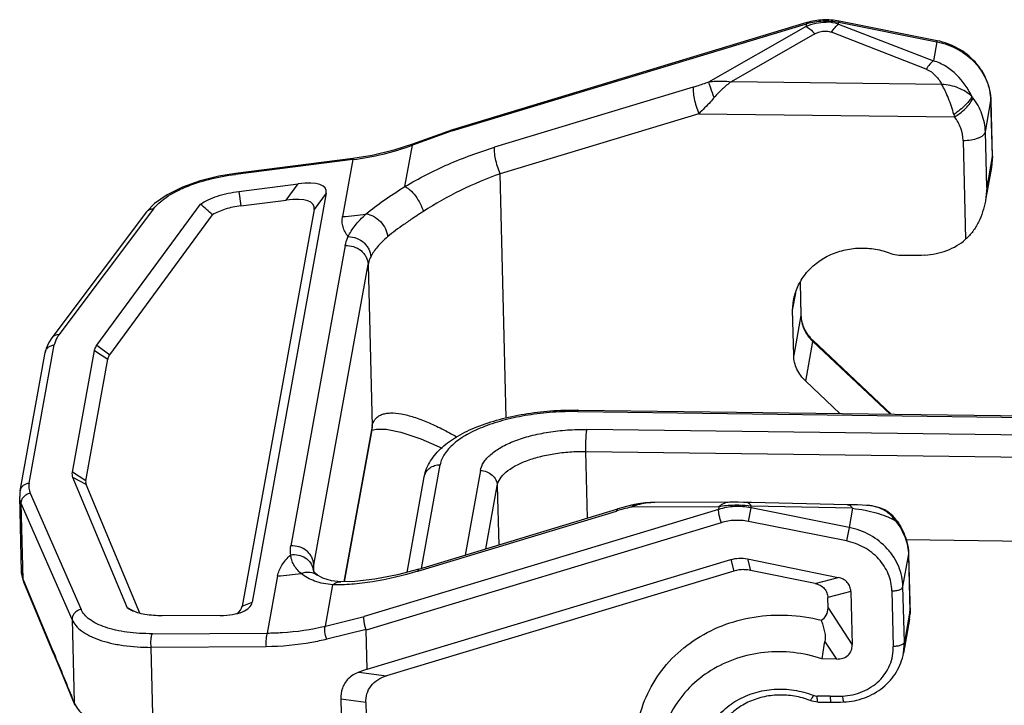
# Model space of a CAD drawing. Units: millimetres. Extents: x 4827 to 5273, y 1162 to 1477.
# Drawn here: x 4859 to 4906, y 1253 to 1287 of the extents above; entities that cross this region are included whole.
import ezdxf

# ---------------------------------------------------------------- set-up
doc = ezdxf.new("R2010")
doc.units = ezdxf.units.MM
doc.header["$LTSCALE"] = 0.2
doc.layers.add('1', color=7, linetype='Continuous')

msp = doc.modelspace()

# ---------------------------------------------------------------- linework, layer by layer
at = {"layer": '1', "color": 7, "linetype": 'Continuous'}
for p, q in [((4879.566, 1281.192), (4896.724, 1286.382)), ((4896.753, 1286.432), (4879.583, 1281.237)), ((4896.724, 1286.382), (4896.7, 1286.25)), ((4898.286, 1286.365), (4898.303, 1286.454)), ((4898.286, 1286.365), (4902.882, 1284.581)), ((4898.303, 1286.454), (4898.31, 1286.503)), ((4898.303, 1286.454), (4903.05, 1285.508)), ((4903.058, 1285.557), (4898.31, 1286.503)), ((4891.993, 1283.566), (4896.7, 1286.25)), ((4897.138, 1285.888), (4893.076, 1283.572)), ((4902.531, 1284.183), (4897.935, 1285.967)), ((4903.05, 1285.508), (4902.882, 1284.581)), ((4903.058, 1285.557), (4903.05, 1285.508)), ((4903.283, 1283.44), (4893.076, 1283.572)), ((4891.246, 1283.311), (4881.622, 1280.399)), ((4905.394, 1281.146), (4905.665, 1282.643)), ((4905.665, 1282.643), (4905.666, 1282.661)), ((4905.665, 1282.643), (4905.732, 1279.955)), ((4905.733, 1279.974), (4905.666, 1282.661)), ((4891.515, 1282.024), (4881.891, 1279.113)), ((4891.515, 1282.024), (4903.904, 1281.865)), ((4879.566, 1281.192), (4877.642, 1280.5)), ((4879.582, 1281.237), (4877.646, 1280.541)), ((4879.583, 1281.237), (4879.582, 1281.237)), ((4905.461, 1278.458), (4905.394, 1281.146)), ((4904.32, 1280.731), (4904.439, 1275.943)), ((4877.279, 1278.496), (4877.642, 1280.5)), ((4874.755, 1279.849), (4869.065, 1279.133)), ((4874.763, 1279.804), (4869.072, 1279.088)), ((4874.763, 1279.804), (4874.263, 1277.043)), ((4874.755, 1279.849), (4874.763, 1279.804)), ((4905.732, 1279.955), (4905.461, 1278.458)), ((4905.733, 1279.974), (4905.691, 1279.425)), ((4905.691, 1279.425), (4905.42, 1277.929)), ((4869.072, 1279.088), (4869.065, 1279.133)), ((4882.184, 1267.304), (4881.891, 1279.113)), ((4869.238, 1278.262), (4872.115, 1278.624)), ((4869.238, 1278.262), (4869.329, 1277.565)), ((4871.526, 1277.841), (4872.115, 1278.624)), ((4905.461, 1278.458), (4905.395, 1277.79)), ((4869.329, 1277.565), (4871.526, 1277.841)), ((4873.468, 1278.177), (4869.881, 1258.372)), ((4873.468, 1278.177), (4872.879, 1277.393)), ((4864.76, 1277.266), (4860.175, 1271.165)), ((4865.106, 1277.417), (4860.52, 1271.315)), ((4862.361, 1270.818), (4867.379, 1277.65)), ((4865.141, 1277.668), (4864.76, 1277.266)), ((4872.879, 1277.393), (4869.398, 1258.175)), ((4862.978, 1270.343), (4867.963, 1277.132)), ((4874.387, 1275.636), (4871.754, 1261.098)), ((4901.209, 1275.181), (4901.841, 1275.173)), ((4872.86, 1260.184), (4875.493, 1274.722)), ((4875.493, 1274.722), (4875.687, 1266.887)), ((4896.419, 1273.853), (4896.459, 1272.253)), ((4896.421, 1273.856), (4896.461, 1272.272)), ((4896.056, 1272.506), (4896.207, 1273.339)), ((4896.056, 1272.506), (4896.102, 1272.981)), ((4896.111, 1270.329), (4896.056, 1272.506)), ((4896.459, 1272.253), (4896.111, 1270.329)), ((4896.461, 1272.272), (4896.459, 1272.253)), ((4860.175, 1271.165), (4860.175, 1271.165)), ((4900.83, 1267.481), (4897.031, 1271.054)), ((4859.077, 1264.128), (4860.29, 1270.825)), ((4862.361, 1270.818), (4862.978, 1270.343)), ((4896.693, 1269.073), (4897.042, 1270.997)), ((4897.042, 1270.997), (4900.779, 1267.482)), ((4858.64, 1263.766), (4859.853, 1270.464)), ((4861.174, 1264.667), (4862.241, 1270.555)), ((4861.819, 1264.256), (4862.886, 1270.143)), ((4862.241, 1270.555), (4862.886, 1270.143)), ((4898.352, 1267.513), (4896.693, 1269.073)), ((4885.648, 1267.6), (4931.099, 1267.014)), ((4885.676, 1267.677), (4931.127, 1267.09)), ((4875.687, 1266.887), (4874.325, 1259.362)), ((4875.687, 1266.887), (4875.674, 1266.72)), ((4875.675, 1266.722), (4874.342, 1259.363)), ((4930.346, 1266.166), (4886.091, 1266.737)), ((4886.127, 1262.443), (4886.047, 1265.672)), ((4886.047, 1265.672), (4930.302, 1265.101)), ((4878.079, 1260.009), (4878.988, 1265.028)), ((4861.819, 1264.256), (4861.174, 1264.667)), ((4863.836, 1258.09), (4861.201, 1264.414)), ((4861.84, 1264.063), (4861.201, 1264.414)), ((4877.38, 1259.817), (4878.218, 1264.448)), ((4880.935, 1264.746), (4880.192, 1260.648)), ((4864.433, 1257.84), (4861.84, 1264.063)), ((4881.196, 1260.952), (4881.75, 1264.013)), ((4881.75, 1264.013), (4881.821, 1261.141)), ((4858.71, 1259.842), (4858.619, 1263.496)), ((4858.64, 1263.767), (4858.64, 1263.766)), ((4859.132, 1263.656), (4861.593, 1258.024)), ((4858.786, 1259.494), (4858.695, 1263.158)), ((4861.156, 1257.526), (4858.695, 1263.158)), ((4888.4, 1263.098), (4888.183, 1263.048)), ((4892.489, 1262.997), (4888.264, 1262.979)), ((4889.279, 1263.193), (4889.245, 1263.193)), ((4889.322, 1263.194), (4889.279, 1263.193)), ((4889.326, 1263.194), (4889.322, 1263.194)), ((4889.385, 1263.194), (4889.326, 1263.194)), ((4893.002, 1263.209), (4889.327, 1263.194)), ((4892.489, 1262.997), (4892.465, 1262.865)), ((4894.063, 1263.196), (4893.679, 1263.204)), ((4894.043, 1262.937), (4894.059, 1263.026)), ((4898.959, 1262.917), (4894.059, 1263.026)), ((4898.722, 1263.093), (4894.063, 1263.196)), ((4892.465, 1262.865), (4875.307, 1257.674)), ((4877.904, 1259.875), (4887.529, 1262.786)), ((4877.961, 1259.973), (4887.586, 1262.885)), ((4893.914, 1262.282), (4894.043, 1262.937)), ((4898.791, 1261.99), (4894.043, 1262.937)), ((4898.959, 1262.917), (4898.791, 1261.99)), ((4892.599, 1262.222), (4875.407, 1257.021)), ((4898.662, 1261.335), (4893.914, 1262.282)), ((4898.791, 1261.99), (4898.662, 1261.335)), ((4900.989, 1262.46), (4900.989, 1262.461)), ((4901.054, 1262.381), (4900.989, 1262.461)), ((4901.073, 1262.27), (4901.054, 1262.381)), ((4901.547, 1261.406), (4907.664, 1261.327)), ((4901.405, 1259.125), (4901.676, 1260.622)), ((4901.676, 1260.622), (4901.679, 1260.659)), ((4901.676, 1260.622), (4901.743, 1257.934)), ((4901.679, 1260.659), (4901.75, 1257.83)), ((4872.867, 1259.864), (4872.86, 1260.184)), ((4875.454, 1255.133), (4893.06, 1260.435)), ((4893.06, 1260.435), (4893.217, 1259.878)), ((4893.868, 1260.47), (4894.026, 1259.913)), ((4893.868, 1260.47), (4898.261, 1259.573)), ((4871.111, 1259.641), (4870.611, 1256.88)), ((4872.845, 1259.93), (4872.845, 1259.929)), ((4873.045, 1259.68), (4873.047, 1259.679)), ((4893.217, 1259.878), (4876.384, 1254.809)), ((4893.698, 1259.947), (4893.712, 1259.947)), ((4897.147, 1259.276), (4894.026, 1259.913)), ((4858.817, 1259.348), (4858.786, 1259.494)), ((4860.229, 1256.035), (4858.786, 1259.494)), ((4860.26, 1255.89), (4858.817, 1259.348)), ((4873.425, 1257.215), (4873.788, 1259.219)), ((4874.167, 1259.359), (4874.168, 1259.359)), ((4897.147, 1259.276), (4898.261, 1259.573)), ((4901.472, 1256.437), (4901.405, 1259.125)), ((4898.876, 1258.889), (4897.762, 1258.592)), ((4898.876, 1258.889), (4898.94, 1256.303)), ((4900.868, 1258.918), (4900.935, 1256.23)), ((4869.398, 1258.175), (4869.881, 1258.372)), ((4897.774, 1258.098), (4897.762, 1258.592)), ((4864.047, 1257.985), (4863.836, 1258.091)), ((4864.034, 1257.976), (4863.836, 1258.09)), ((4864.186, 1257.915), (4864.047, 1257.985)), ((4868.331, 1257.731), (4865.517, 1257.714)), ((4869.414, 1257.906), (4869.407, 1257.903)), ((4897.774, 1258.098), (4898.94, 1256.303)), ((4901.743, 1257.934), (4901.472, 1256.437)), ((4901.728, 1257.543), (4901.75, 1257.827)), ((4901.75, 1257.827), (4901.743, 1257.934)), ((4861.156, 1257.526), (4861.255, 1253.518)), ((4873.425, 1257.215), (4875.307, 1257.674)), ((4901.728, 1257.543), (4901.431, 1255.908)), ((4865.044, 1256.846), (4870.611, 1256.88)), ((4875.402, 1257.042), (4873.49, 1256.575)), ((4875.402, 1257.042), (4875.407, 1257.021)), ((4875.454, 1255.133), (4875.407, 1257.021)), ((4898.194, 1255.621), (4897.627, 1256.492)), ((4901.431, 1255.908), (4901.472, 1256.437)), ((4860.229, 1256.035), (4860.26, 1255.89)), ((4860.229, 1256.035), (4860.285, 1255.901)), ((4870.557, 1256.218), (4864.991, 1256.185)), ((4865.116, 1251.134), (4864.991, 1256.185)), ((4898.194, 1255.621), (4897.482, 1255.63)), ((4875.454, 1255.133), (4875.048, 1254.987)), ((4875.048, 1254.987), (4876.384, 1254.809)), ((4860.951, 1254.208), (4861.283, 1253.38)), ((4861.255, 1253.518), (4861.283, 1253.38)), ((4861.255, 1253.518), (4861.307, 1253.406)), ((4874.17, 1253.674), (4874.308, 1248.128)), ((4875.385, 1253.512), (4874.17, 1253.674)), ((4875.385, 1253.512), (4875.493, 1249.175)), ((4897.88, 1253.817), (4897.248, 1253.826)), ((4897.281, 1253.539), (4897.913, 1253.531))]:
    msp.add_line(p, q, dxfattribs=at)
for points in [[(4877.646, 1280.541), (4876.75, 1280.254), (4875.7, 1280.002), (4874.755, 1279.849)], [(4869.065, 1279.133), (4868.261, 1279.001), (4867.353, 1278.774), (4866.507, 1278.472), (4865.756, 1278.101), (4865.141, 1277.668)], [(4860.175, 1271.165), (4860.029, 1270.941), (4859.902, 1270.655), (4859.853, 1270.463)], [(4875.677, 1266.708), (4875.902, 1266.755), (4876.373, 1266.742), (4877.088, 1266.604), (4878.056, 1266.285), (4879.077, 1265.836)], [(4858.64, 1263.766), (4858.63, 1263.701), (4858.619, 1263.559), (4858.619, 1263.497)], [(4888.183, 1263.048), (4887.839, 1262.958), (4887.585, 1262.885)], [(4889.245, 1263.193), (4889.209, 1263.192), (4889.171, 1263.191), (4889.133, 1263.189), (4889.093, 1263.187), (4889.051, 1263.185), (4889.008, 1263.182), (4888.963, 1263.179), (4888.916, 1263.175), (4888.867, 1263.17), (4888.814, 1263.165), (4888.758, 1263.158), (4888.698, 1263.151), (4888.636, 1263.142), (4888.571, 1263.131), (4888.503, 1263.119), (4888.431, 1263.105), (4888.399, 1263.098)], [(4893.679, 1263.204), (4893.415, 1263.208), (4893.156, 1263.21), (4893.002, 1263.209)], [(4899.637, 1263.061), (4899.428, 1263.07), (4899.194, 1263.079), (4898.933, 1263.087), (4898.722, 1263.093)], [(4899.85, 1263.043), (4899.794, 1263.049), (4899.74, 1263.055), (4899.688, 1263.058), (4899.637, 1263.061)], [(4900.989, 1262.46), (4900.909, 1262.548), (4900.833, 1262.619), (4900.756, 1262.684), (4900.677, 1262.741), (4900.598, 1262.791), (4900.518, 1262.836), (4900.439, 1262.874), (4900.362, 1262.907), (4900.29, 1262.935), (4900.22, 1262.959), (4900.154, 1262.979), (4900.09, 1262.997), (4900.028, 1263.011), (4899.967, 1263.024), (4899.908, 1263.034), (4899.85, 1263.043)], [(4872.845, 1259.929), (4872.844, 1259.934), (4872.842, 1259.95), (4872.842, 1259.96)], [(4873.045, 1259.68), (4872.937, 1259.772), (4872.868, 1259.862), (4872.845, 1259.93)], [(4874.167, 1259.359), (4873.72, 1259.408), (4873.309, 1259.532), (4873.047, 1259.679)], [(4877.961, 1259.973), (4876.925, 1259.694), (4875.825, 1259.479), (4874.857, 1259.372), (4874.168, 1259.359)], [(4860.26, 1255.89), (4860.595, 1255.082), (4860.951, 1254.208)]]:
    msp.add_lwpolyline(points, dxfattribs=at)
for centre, radius, start, end in [((4897.62, 1283.421), 3.094, 106.1319, 106.8312), ((4897.656, 1284.216), 2.24, 73.6498, 89.2567), ((4896.882, 1276.649), 10.015, 37.8492, 38.2889), ((4903.059, 1282.578), 2.606, 1.4236, 1.8238), ((4928.081, 1288.565), 25.088, 195.1942, 195.4898), ((4873.048, 1293.201), 13.507, 277.2918, 289.8845), ((4903.037, 1279.906), 2.697, 349.7409, 357.5328), ((4903.026, 1279.906), 2.708, 357.5364, 1.0261), ((4903.02, 1279.906), 2.714, 1.0251, 1.4235), ((4865.046, 1277.052), 0.357, 132.7368, 143.1063), ((4814.473, 1217.413), 80.172, 48.14961, 48.70768), ((4873.406, 1289.948), 12.934, 273.7984, 278.8642), ((4901.983, 1286.133), 10.961, 269.2594, 272.5206), ((4897.996, 1272.31), 1.536, 181.4238, 182.0942), ((4898.401, 1272.443), 1.984, 225.2912, 226.75), ((4885.481, 1252.56), 15.118, 89.2611, 89.375), ((4893.364, 1256.666), 6.397, 83.7596, 89.246), ((4890.769, 1252.083), 11.183, 105.4542, 106.8413), ((4899.775, 1261.485), 1.508, 34.0364, 38.6822), ((4899.433, 1259.46), 3.281, 60.9848, 62.394), ((4900.888, 1262.374), 0.133, 34.004, 40.552), ((4899.664, 1261.175), 1.784, 37.8467, 40.2784), ((4898.618, 1260.488), 3.085, 37.3104, 37.8506), ((4898.62, 1260.49), 3.083, 35.9105, 37.3106), ((4899.065, 1260.557), 2.612, 1.4238, 2.2273), ((4860.036, 1259.875), 1.327, 181.431, 188.5695), ((4860.075, 1259.881), 1.366, 188.6023, 196.7706), ((4870.25, 1272.581), 12.969, 273.8054, 278.8573), ((4872.025, 1259.797), 0.83, 9.2158, 11.2701), ((4893.691, 1258.307), 1.641, 89.7262, 106.774), ((4893.688, 1258.266), 1.681, 78.4282, 89.1907), ((4860.139, 1259.901), 1.433, 196.7788, 202.6811), ((4748.954, 1281.152), 150.705, 350.24992, 350.58257), ((4709.081, 1192.972), 163.777, 21.69603, 22.5961), ((4898.015, 1264.229), 10.413, 269.2594, 272.5206), ((4898.054, 1264.443), 10.913, 269.2595, 272.5207)]:
    msp.add_arc(centre, radius, start, end, dxfattribs=at)
for centre, major_axis, ratio, start_param, end_param in [((4870.222, 1277.073), (3.232, 1.287), 0.286966, -0.177328, 0.835698), ((4869.633, 1276.29), (3.232, 1.287), 0.286966, -0.177328, 0.835698), ((4866.477, 1258.868), (2.915, -0.72), 0.385161, 5.947253, 6.307528), ((4866.96, 1259.065), (2.915, -0.72), 0.385161, -0.482171, 0.024343), ((4866.96, 1259.065), (2.915, -0.72), 0.385161, -0.988684, -0.486251), ((4896.46, 1258.603), (1.18, -0.94), 0.614082, -0.276087, 0.475411)]:
    msp.add_ellipse(centre, major_axis=major_axis, ratio=ratio, start_param=start_param, end_param=end_param, dxfattribs=at)
for points, knots in [([(4896.7, 1286.25), (4896.854, 1286.318), (4897.177, 1286.424), (4897.516, 1286.458), (4897.685, 1286.456)], [0, 0, 0, 0, 0.500073, 1, 1, 1, 1]), ([(4896.753, 1286.432), (4896.749, 1286.431), (4896.732, 1286.42), (4896.727, 1286.398), (4896.724, 1286.382)], [0, 0, 0, 0, 0.186175, 1, 1, 1, 1]), ([(4898.31, 1286.503), (4898.053, 1286.555), (4897.525, 1286.595), (4897.002, 1286.507), (4896.753, 1286.432)], [0, 0, 0, 0, 0.502156, 1, 1, 1, 1]), ([(4896.76, 1286.393), (4897.008, 1286.465), (4897.525, 1286.547), (4898.047, 1286.505), (4898.303, 1286.454)], [0, 0, 0, 0, 0.49713, 1, 1, 1, 1]), ([(4897.935, 1285.967), (4897.989, 1286.049), (4898.095, 1286.192), (4898.223, 1286.319), (4898.286, 1286.365)], [0, 0, 0, 0, 0.555071, 1, 1, 1, 1]), ([(4896.7, 1286.25), (4896.775, 1286.216), (4896.932, 1286.103), (4897.066, 1285.968), (4897.138, 1285.888)], [0, 0, 0, 0, 0.432905, 1, 1, 1, 1]), ([(4897.138, 1285.888), (4897.212, 1285.93), (4897.373, 1286.001), (4897.548, 1286.027), (4897.636, 1286.026)], [0, 0, 0, 0, 0.4934, 1, 1, 1, 1]), ([(4897.636, 1286.026), (4897.662, 1286.025), (4897.764, 1286.019), (4897.864, 1285.995), (4897.935, 1285.967)], [0, 0, 0, 0, 0.25533, 1, 1, 1, 1]), ([(4903.05, 1285.508), (4903.403, 1285.438), (4904.085, 1285.191), (4904.796, 1284.638), (4905.224, 1284.087), (4905.464, 1283.636), (4905.617, 1283.156), (4905.659, 1282.825), (4905.664, 1282.661)], [0, 0, 0, 0, 0.259796, 0.514075, 0.638558, 0.760835, 0.8812, 1, 1, 1, 1]), ([(4905.666, 1282.661), (4905.662, 1282.83), (4905.622, 1283.17), (4905.469, 1283.66), (4905.229, 1284.121), (4904.802, 1284.68), (4904.092, 1285.238), (4903.41, 1285.487), (4903.058, 1285.557)], [0, 0, 0, 0, 0.120827, 0.242681, 0.365802, 0.490435, 0.743199, 1, 1, 1, 1]), ([(4902.882, 1284.581), (4902.819, 1284.535), (4902.691, 1284.408), (4902.586, 1284.266), (4902.531, 1284.183)], [0, 0, 0, 0, 0.444924, 1, 1, 1, 1]), ([(4904.743, 1282.855), (4904.556, 1283.239), (4904.184, 1283.788), (4903.501, 1284.331), (4903.096, 1284.52), (4902.882, 1284.581)], [0, 0, 0, 0, 0.49249, 0.744085, 1, 1, 1, 1]), ([(4902.531, 1284.183), (4902.621, 1284.151), (4902.784, 1284.055), (4902.989, 1283.872), (4903.154, 1283.664), (4903.242, 1283.515), (4903.283, 1283.44)], [0, 0, 0, 0, 0.266344, 0.518868, 0.762251, 1, 1, 1, 1]), ([(4891.246, 1283.311), (4891.308, 1283.329), (4891.56, 1283.408), (4891.808, 1283.494), (4891.993, 1283.566)], [0, 0, 0, 0, 0.247669, 1, 1, 1, 1]), ([(4891.993, 1283.566), (4892.078, 1283.58), (4892.438, 1283.621), (4892.803, 1283.605), (4893.076, 1283.572)], [0, 0, 0, 0, 0.23895, 1, 1, 1, 1]), ([(4892.261, 1282.809), (4892.204, 1282.96), (4892.126, 1283.17), (4892.038, 1283.422), (4892.005, 1283.523), (4891.993, 1283.566)], [0, 0, 0, 0, 0.603522, 0.836186, 1, 1, 1, 1]), ([(4893.076, 1283.572), (4892.93, 1283.463), (4892.645, 1283.222), (4892.386, 1282.953), (4892.261, 1282.809)], [0, 0, 0, 0, 0.489985, 1, 1, 1, 1]), ([(4891.246, 1283.311), (4891.24, 1283.278), (4891.235, 1283.201), (4891.245, 1283.015), (4891.292, 1282.738), (4891.383, 1282.384), (4891.467, 1282.143), (4891.515, 1282.024)], [0, 0, 0, 0, 0.075689, 0.173279, 0.421406, 0.710872, 1, 1, 1, 1]), ([(4904.743, 1282.855), (4904.56, 1283.034), (4904.209, 1283.241), (4903.699, 1283.398), (4903.422, 1283.433), (4903.283, 1283.44)], [0, 0, 0, 0, 0.480011, 0.739136, 1, 1, 1, 1]), ([(4903.87, 1281.989), (4903.799, 1282.252), (4903.67, 1282.635), (4903.461, 1283.115), (4903.345, 1283.338), (4903.283, 1283.44)], [0, 0, 0, 0, 0.520133, 0.771315, 1, 1, 1, 1]), ([(4892.261, 1282.809), (4892.201, 1282.739), (4892.05, 1282.567), (4891.802, 1282.304), (4891.611, 1282.115), (4891.515, 1282.024)], [0, 0, 0, 0, 0.255503, 0.634006, 1, 1, 1, 1]), ([(4904.743, 1282.855), (4904.734, 1282.829), (4904.705, 1282.771), (4904.611, 1282.632), (4904.429, 1282.436), (4904.168, 1282.204), (4903.97, 1282.057), (4903.87, 1281.989)], [0, 0, 0, 0, 0.065632, 0.155852, 0.405465, 0.708575, 1, 1, 1, 1]), ([(4903.904, 1281.865), (4904.014, 1281.933), (4904.222, 1282.082), (4904.49, 1282.325), (4904.668, 1282.535), (4904.758, 1282.692), (4904.784, 1282.762), (4904.79, 1282.794)], [0, 0, 0, 0, 0.296302, 0.58582, 0.829625, 0.925015, 1, 1, 1, 1]), ([(4905.394, 1281.146), (4905.387, 1281.438), (4905.271, 1282.032), (4904.974, 1282.557), (4904.79, 1282.794)], [0, 0, 0, 0, 0.493222, 1, 1, 1, 1]), ([(4904.32, 1280.731), (4904.315, 1280.932), (4904.235, 1281.34), (4904.031, 1281.702), (4903.904, 1281.865)], [0, 0, 0, 0, 0.493222, 1, 1, 1, 1]), ([(4879.582, 1281.237), (4879.577, 1281.235), (4879.568, 1281.218), (4879.567, 1281.202), (4879.566, 1281.192)], [0, 0, 0, 0, 0.361054, 1, 1, 1, 1]), ([(4904.32, 1280.731), (4904.449, 1280.73), (4904.696, 1280.747), (4904.987, 1280.817), (4905.179, 1280.904), (4905.309, 1280.99), (4905.382, 1281.082), (4905.394, 1281.146)], [0, 0, 0, 0, 0.320561, 0.610624, 0.734193, 0.839951, 1, 1, 1, 1]), ([(4877.279, 1278.496), (4877.951, 1278.899), (4879.367, 1279.617), (4880.856, 1280.167), (4881.622, 1280.399)], [0, 0, 0, 0, 0.494667, 1, 1, 1, 1]), ([(4877.642, 1280.5), (4877.641, 1280.51), (4877.64, 1280.522), (4877.642, 1280.54), (4877.646, 1280.541)], [0, 0, 0, 0, 0.690157, 1, 1, 1, 1]), ([(4881.891, 1279.113), (4881.843, 1279.231), (4881.759, 1279.473), (4881.667, 1279.826), (4881.62, 1280.103), (4881.611, 1280.289), (4881.616, 1280.366), (4881.622, 1280.399)], [0, 0, 0, 0, 0.289023, 0.57842, 0.826644, 0.924292, 1, 1, 1, 1]), ([(4865.106, 1277.417), (4865.183, 1277.519), (4865.373, 1277.72), (4865.722, 1277.99), (4866.149, 1278.243), (4866.832, 1278.562), (4867.81, 1278.878), (4868.639, 1279.033), (4869.072, 1279.088)], [0, 0, 0, 0, 0.087432, 0.187751, 0.30073, 0.425304, 0.701875, 1, 1, 1, 1]), ([(4881.891, 1279.113), (4881.235, 1278.88), (4879.959, 1278.34), (4878.749, 1277.665), (4878.173, 1277.291)], [0, 0, 0, 0, 0.503626, 1, 1, 1, 1]), ([(4867.379, 1277.65), (4867.496, 1277.729), (4867.763, 1277.873), (4868.377, 1278.11), (4868.886, 1278.218), (4869.238, 1278.262)], [0, 0, 0, 0, 0.21503, 0.459158, 1, 1, 1, 1]), ([(4875.399, 1277.169), (4875.666, 1277.403), (4876.282, 1277.864), (4876.929, 1278.278), (4877.279, 1278.496)], [0, 0, 0, 0, 0.462402, 1, 1, 1, 1]), ([(4877.279, 1278.496), (4877.32, 1278.481), (4877.406, 1278.434), (4877.585, 1278.29), (4877.802, 1278.036), (4878.022, 1277.684), (4878.134, 1277.422), (4878.173, 1277.291)], [0, 0, 0, 0, 0.084972, 0.189981, 0.446963, 0.732875, 1, 1, 1, 1]), ([(4905.395, 1277.79), (4905.331, 1277.44), (4905.168, 1276.923), (4904.804, 1276.318), (4904.569, 1276.055), (4904.439, 1275.943)], [0, 0, 0, 0, 0.504758, 0.755862, 1, 1, 1, 1]), ([(4864.804, 1277.314), (4864.842, 1277.35), (4864.939, 1277.406), (4865.05, 1277.419), (4865.106, 1277.417)], [0, 0, 0, 0, 0.485616, 1, 1, 1, 1]), ([(4869.33, 1277.565), (4869.074, 1277.532), (4868.703, 1277.456), (4868.252, 1277.289), (4868.052, 1277.188), (4867.963, 1277.132)], [0, 0, 0, 0, 0.536579, 0.781398, 1, 1, 1, 1]), ([(4878.173, 1277.291), (4878.01, 1277.185), (4877.692, 1276.977), (4877.105, 1276.581), (4876.692, 1276.274), (4876.441, 1276.062)], [0, 0, 0, 0, 0.275268, 0.535511, 1, 1, 1, 1]), ([(4874.538, 1276.073), (4874.477, 1276.143), (4874.372, 1276.29), (4874.271, 1276.535), (4874.233, 1276.789), (4874.247, 1276.959), (4874.263, 1277.043)], [0, 0, 0, 0, 0.266505, 0.514457, 0.755344, 1, 1, 1, 1]), ([(4874.538, 1276.073), (4874.574, 1276.167), (4874.678, 1276.354), (4874.871, 1276.628), (4875.114, 1276.904), (4875.3, 1277.079), (4875.399, 1277.169)], [0, 0, 0, 0, 0.215405, 0.453756, 0.715407, 1, 1, 1, 1]), ([(4875.399, 1277.169), (4875.524, 1277.157), (4875.784, 1277.069), (4876.109, 1276.811), (4876.349, 1276.465), (4876.43, 1276.194), (4876.441, 1276.062)], [0, 0, 0, 0, 0.232967, 0.491298, 0.754613, 1, 1, 1, 1]), ([(4874.387, 1275.636), (4874.393, 1275.673), (4874.427, 1275.823), (4874.485, 1275.968), (4874.538, 1276.073)], [0, 0, 0, 0, 0.240329, 1, 1, 1, 1]), ([(4874.538, 1276.073), (4874.673, 1276.073), (4874.948, 1276.021), (4875.244, 1275.839), (4875.429, 1275.639), (4875.567, 1275.417), (4875.619, 1275.223), (4875.622, 1275.097)], [0, 0, 0, 0, 0.254241, 0.511257, 0.638275, 0.762535, 1, 1, 1, 1]), ([(4876.441, 1276.062), (4876.264, 1275.911), (4875.958, 1275.616), (4875.709, 1275.268), (4875.622, 1275.097)], [0, 0, 0, 0, 0.547441, 1, 1, 1, 1]), ([(4902.465, 1275.182), (4902.828, 1275.198), (4903.542, 1275.342), (4904.173, 1275.713), (4904.439, 1275.943)], [0, 0, 0, 0, 0.507954, 1, 1, 1, 1]), ([(4874.387, 1275.636), (4874.524, 1275.645), (4874.802, 1275.612), (4875.108, 1275.447), (4875.297, 1275.256), (4875.439, 1275.04), (4875.49, 1274.848), (4875.493, 1274.722)], [0, 0, 0, 0, 0.258766, 0.51468, 0.640103, 0.762854, 1, 1, 1, 1]), ([(4896.102, 1272.981), (4896.144, 1273.212), (4896.286, 1273.666), (4896.662, 1274.279), (4897.18, 1274.795), (4897.814, 1275.189), (4898.532, 1275.442), (4899.299, 1275.544), (4900.077, 1275.49), (4900.581, 1275.35), (4900.822, 1275.256)], [0, 0, 0, 0, 0.117869, 0.237006, 0.358454, 0.482723, 0.609762, 0.739002, 0.86947, 1, 1, 1, 1]), ([(4875.622, 1275.097), (4875.606, 1275.066), (4875.55, 1274.946), (4875.51, 1274.818), (4875.493, 1274.722)], [0, 0, 0, 0, 0.26164, 1, 1, 1, 1]), ([(4896.459, 1272.253), (4896.465, 1272.03), (4896.571, 1271.574), (4896.841, 1271.195), (4897.005, 1271.032)], [0, 0, 0, 0, 0.491203, 1, 1, 1, 1]), ([(4896.461, 1272.254), (4896.469, 1272.035), (4896.584, 1271.584), (4896.862, 1271.213), (4897.031, 1271.054)], [0, 0, 0, 0, 0.484815, 1, 1, 1, 1]), ([(4860.52, 1271.315), (4860.453, 1271.318), (4860.32, 1271.298), (4860.213, 1271.215), (4860.175, 1271.165)], [0, 0, 0, 0, 0.515848, 1, 1, 1, 1]), ([(4860.52, 1271.315), (4860.49, 1271.275), (4860.387, 1271.126), (4860.314, 1270.954), (4860.29, 1270.825)], [0, 0, 0, 0, 0.272732, 1, 1, 1, 1]), ([(4897.042, 1270.997), (4897.043, 1271.004), (4897.045, 1271.023), (4897.041, 1271.045), (4897.031, 1271.054)], [0, 0, 0, 0, 0.316981, 1, 1, 1, 1]), ([(4859.853, 1270.464), (4859.862, 1270.512), (4859.898, 1270.606), (4859.998, 1270.721), (4860.134, 1270.799), (4860.238, 1270.821), (4860.29, 1270.825)], [0, 0, 0, 0, 0.240169, 0.485264, 0.738884, 1, 1, 1, 1]), ([(4862.241, 1270.555), (4862.245, 1270.577), (4862.269, 1270.671), (4862.317, 1270.758), (4862.361, 1270.818)], [0, 0, 0, 0, 0.232016, 1, 1, 1, 1]), ([(4862.978, 1270.343), (4862.966, 1270.327), (4862.925, 1270.266), (4862.895, 1270.196), (4862.886, 1270.143)], [0, 0, 0, 0, 0.27187, 1, 1, 1, 1]), ([(4896.693, 1269.073), (4896.519, 1269.237), (4896.23, 1269.625), (4896.116, 1270.098), (4896.111, 1270.329)], [0, 0, 0, 0, 0.509151, 1, 1, 1, 1]), ([(4875.687, 1266.887), (4875.699, 1266.953), (4875.735, 1267.078), (4875.835, 1267.243), (4875.974, 1267.371), (4876.148, 1267.462), (4876.353, 1267.517), (4876.676, 1267.547), (4877.139, 1267.498), (4877.739, 1267.339), (4878.395, 1267.09), (4879.09, 1266.762), (4879.557, 1266.506), (4879.796, 1266.368)], [0, 0, 0, 0, 0.043162, 0.083109, 0.122444, 0.163577, 0.208315, 0.257722, 0.371758, 0.505661, 0.656884, 0.822553, 1, 1, 1, 1]), ([(4878.218, 1264.448), (4878.243, 1264.583), (4878.32, 1264.85), (4878.578, 1265.352), (4879.073, 1265.911), (4879.851, 1266.453), (4880.793, 1266.899), (4881.876, 1267.25), (4883.072, 1267.504), (4884.341, 1267.654), (4885.209, 1267.682), (4885.646, 1267.677)], [0, 0, 0, 0, 0.047856, 0.095789, 0.195201, 0.303455, 0.423703, 0.556114, 0.698697, 0.848043, 1, 1, 1, 1]), ([(4885.648, 1267.6), (4885.243, 1267.605), (4884.439, 1267.582), (4883.263, 1267.449), (4882.158, 1267.223), (4881.167, 1266.913), (4880.324, 1266.53), (4879.746, 1266.145), (4879.394, 1265.807), (4879.143, 1265.487), (4879.021, 1265.211), (4878.988, 1265.028)], [0, 0, 0, 0, 0.161284, 0.319782, 0.470605, 0.609357, 0.732515, 0.837946, 0.884018, 0.92599, 1, 1, 1, 1]), ([(4885.648, 1267.6), (4885.651, 1267.619), (4885.657, 1267.644), (4885.666, 1267.67), (4885.673, 1267.677), (4885.676, 1267.677)], [0, 0, 0, 0, 0.704087, 0.897839, 1, 1, 1, 1]), ([(4880.935, 1264.746), (4880.96, 1264.888), (4881.055, 1265.101), (4881.249, 1265.349), (4881.521, 1265.611), (4881.969, 1265.909), (4882.622, 1266.205), (4883.389, 1266.445), (4884.244, 1266.62), (4885.155, 1266.723), (4885.777, 1266.741), (4886.091, 1266.737)], [0, 0, 0, 0, 0.07401, 0.115982, 0.162054, 0.267485, 0.390643, 0.529395, 0.680219, 0.838716, 1, 1, 1, 1]), ([(4886.047, 1265.672), (4886.044, 1265.773), (4886.043, 1265.976), (4886.05, 1266.27), (4886.065, 1266.524), (4886.08, 1266.675), (4886.091, 1266.737)], [0, 0, 0, 0, 0.28376, 0.573131, 0.82447, 1, 1, 1, 1]), ([(4881.75, 1264.013), (4881.771, 1264.131), (4881.881, 1264.378), (4882.183, 1264.696), (4882.612, 1264.982), (4883.156, 1265.228), (4883.796, 1265.428), (4884.508, 1265.574), (4885.267, 1265.66), (4885.785, 1265.675), (4886.047, 1265.672)], [0, 0, 0, 0, 0.074026, 0.161868, 0.267322, 0.390508, 0.529292, 0.680149, 0.838681, 1, 1, 1, 1]), ([(4878.218, 1264.448), (4878.233, 1264.53), (4878.296, 1264.691), (4878.476, 1264.882), (4878.716, 1265.004), (4878.897, 1265.029), (4878.988, 1265.028)], [0, 0, 0, 0, 0.239328, 0.48444, 0.73839, 1, 1, 1, 1]), ([(4861.201, 1264.414), (4861.185, 1264.453), (4861.163, 1264.538), (4861.167, 1264.625), (4861.174, 1264.667)], [0, 0, 0, 0, 0.499192, 1, 1, 1, 1]), ([(4880.935, 1264.746), (4881.039, 1264.745), (4881.247, 1264.705), (4881.514, 1264.544), (4881.699, 1264.303), (4881.748, 1264.108), (4881.75, 1264.013)], [0, 0, 0, 0, 0.259725, 0.515555, 0.762348, 1, 1, 1, 1]), ([(4859.077, 1264.128), (4859.025, 1264.124), (4858.921, 1264.102), (4858.785, 1264.024), (4858.685, 1263.909), (4858.649, 1263.815), (4858.64, 1263.767)], [0, 0, 0, 0, 0.261039, 0.514528, 0.759681, 1, 1, 1, 1]), ([(4859.077, 1264.128), (4859.063, 1264.049), (4859.057, 1263.886), (4859.1, 1263.729), (4859.132, 1263.656)], [0, 0, 0, 0, 0.500276, 1, 1, 1, 1]), ([(4861.819, 1264.256), (4861.814, 1264.223), (4861.811, 1264.157), (4861.828, 1264.093), (4861.84, 1264.063)], [0, 0, 0, 0, 0.500806, 1, 1, 1, 1]), ([(4858.695, 1263.158), (4858.683, 1263.185), (4858.642, 1263.294), (4858.621, 1263.41), (4858.619, 1263.496)], [0, 0, 0, 0, 0.254795, 1, 1, 1, 1]), ([(4858.695, 1263.158), (4858.693, 1263.215), (4858.714, 1263.333), (4858.809, 1263.488), (4858.954, 1263.604), (4859.072, 1263.646), (4859.132, 1263.656)], [0, 0, 0, 0, 0.238906, 0.486983, 0.742533, 1, 1, 1, 1]), ([(4888.264, 1262.979), (4888.225, 1262.971), (4888.066, 1262.935), (4887.907, 1262.894), (4887.789, 1262.861)], [0, 0, 0, 0, 0.245818, 1, 1, 1, 1]), ([(4889.322, 1263.194), (4889.231, 1263.193), (4888.871, 1263.175), (4888.512, 1263.087), (4888.264, 1262.979)], [0, 0, 0, 0, 0.250697, 1, 1, 1, 1]), ([(4888.399, 1263.098), (4888.372, 1263.092), (4888.316, 1263.061), (4888.28, 1263.009), (4888.264, 1262.979)], [0, 0, 0, 0, 0.452778, 1, 1, 1, 1]), ([(4894.043, 1262.937), (4893.781, 1262.989), (4893.246, 1263.03), (4892.717, 1262.941), (4892.465, 1262.865)], [0, 0, 0, 0, 0.503026, 1, 1, 1, 1]), ([(4893.002, 1263.209), (4892.911, 1263.209), (4892.722, 1263.169), (4892.561, 1263.062), (4892.489, 1262.997)], [0, 0, 0, 0, 0.48143, 1, 1, 1, 1]), ([(4893.448, 1263.063), (4893.364, 1263.064), (4893.043, 1263.062), (4892.723, 1263.034), (4892.489, 1262.997)], [0, 0, 0, 0, 0.261086, 1, 1, 1, 1]), ([(4894.059, 1263.026), (4894.043, 1263.052), (4894.008, 1263.099), (4893.936, 1263.17), (4893.866, 1263.2), (4893.823, 1263.201)], [0, 0, 0, 0, 0.306261, 0.56946, 1, 1, 1, 1]), ([(4898.722, 1263.093), (4898.766, 1263.092), (4898.836, 1263.061), (4898.908, 1262.99), (4898.942, 1262.943), (4898.959, 1262.917)], [0, 0, 0, 0, 0.430541, 0.693731, 1, 1, 1, 1]), ([(4900.952, 1262.427), (4900.875, 1262.523), (4900.698, 1262.698), (4900.277, 1262.956), (4899.907, 1263.047), (4899.662, 1263.06)], [0, 0, 0, 0, 0.250533, 0.500992, 1, 1, 1, 1]), ([(4887.585, 1262.885), (4887.578, 1262.883), (4887.56, 1262.871), (4887.54, 1262.836), (4887.532, 1262.804), (4887.529, 1262.786)], [0, 0, 0, 0, 0.184431, 0.528211, 1, 1, 1, 1]), ([(4892.465, 1262.865), (4892.458, 1262.827), (4892.462, 1262.733), (4892.487, 1262.578), (4892.533, 1262.402), (4892.575, 1262.281), (4892.599, 1262.222)], [0, 0, 0, 0, 0.173026, 0.421303, 0.710858, 1, 1, 1, 1]), ([(4898.959, 1262.917), (4899.163, 1262.894), (4899.55, 1262.84), (4900.088, 1262.711), (4900.552, 1262.556), (4900.829, 1262.432), (4900.954, 1262.367)], [0, 0, 0, 0, 0.295933, 0.563125, 0.797393, 1, 1, 1, 1]), ([(4893.914, 1262.282), (4893.696, 1262.325), (4893.251, 1262.36), (4892.809, 1262.285), (4892.599, 1262.222)], [0, 0, 0, 0, 0.503026, 1, 1, 1, 1]), ([(4901.405, 1259.125), (4901.401, 1259.29), (4901.361, 1259.623), (4901.21, 1260.105), (4900.971, 1260.56), (4900.543, 1261.114), (4899.83, 1261.671), (4899.145, 1261.92), (4898.791, 1261.99)], [0, 0, 0, 0, 0.11878, 0.239128, 0.361385, 0.485857, 0.740147, 1, 1, 1, 1]), ([(4901.025, 1262.329), (4901.026, 1262.34), (4901.026, 1262.381), (4901.015, 1262.423), (4900.999, 1262.448)], [0, 0, 0, 0, 0.272134, 1, 1, 1, 1]), ([(4901.073, 1262.27), (4901.253, 1262.038), (4901.545, 1261.524), (4901.664, 1260.944), (4901.675, 1260.658)], [0, 0, 0, 0, 0.506676, 1, 1, 1, 1]), ([(4901.117, 1262.298), (4901.289, 1262.06), (4901.565, 1261.535), (4901.672, 1260.95), (4901.679, 1260.659)], [0, 0, 0, 0, 0.502582, 1, 1, 1, 1]), ([(4871.748, 1260.671), (4871.743, 1260.706), (4871.726, 1260.848), (4871.734, 1260.993), (4871.754, 1261.098)], [0, 0, 0, 0, 0.247695, 1, 1, 1, 1]), ([(4872.86, 1260.184), (4872.856, 1260.309), (4872.806, 1260.502), (4872.664, 1260.718), (4872.475, 1260.909), (4872.168, 1261.074), (4871.89, 1261.107), (4871.754, 1261.098)], [0, 0, 0, 0, 0.237066, 0.359777, 0.485183, 0.741147, 1, 1, 1, 1]), ([(4900.868, 1258.918), (4900.861, 1259.197), (4900.768, 1259.623), (4900.502, 1260.128), (4900.141, 1260.596), (4899.539, 1261.066), (4898.961, 1261.276), (4898.662, 1261.335)], [0, 0, 0, 0, 0.238357, 0.360737, 0.485335, 0.739881, 1, 1, 1, 1]), ([(4871.111, 1259.641), (4871.144, 1259.823), (4871.305, 1260.211), (4871.582, 1260.521), (4871.748, 1260.671)], [0, 0, 0, 0, 0.452537, 1, 1, 1, 1]), ([(4871.748, 1260.671), (4871.871, 1260.687), (4872.121, 1260.677), (4872.463, 1260.537), (4872.723, 1260.289), (4872.817, 1260.07), (4872.839, 1259.959)], [0, 0, 0, 0, 0.26077, 0.515179, 0.760845, 1, 1, 1, 1]), ([(4872.247, 1259.767), (4872.176, 1259.83), (4872.043, 1259.958), (4871.887, 1260.179), (4871.786, 1260.418), (4871.75, 1260.587), (4871.748, 1260.671)], [0, 0, 0, 0, 0.268825, 0.519911, 0.760779, 1, 1, 1, 1]), ([(4872.86, 1260.184), (4872.856, 1260.165), (4872.845, 1260.091), (4872.84, 1260.016), (4872.842, 1259.96)], [0, 0, 0, 0, 0.253846, 1, 1, 1, 1]), ([(4893.06, 1260.435), (4893.189, 1260.474), (4893.46, 1260.52), (4893.734, 1260.498), (4893.868, 1260.47)], [0, 0, 0, 0, 0.496975, 1, 1, 1, 1]), ([(4858.786, 1259.494), (4858.774, 1259.522), (4858.733, 1259.634), (4858.712, 1259.753), (4858.71, 1259.842)], [0, 0, 0, 0, 0.256823, 1, 1, 1, 1]), ([(4872.247, 1259.767), (4872.38, 1259.817), (4872.664, 1259.862), (4872.937, 1259.76), (4873.045, 1259.68)], [0, 0, 0, 0, 0.514338, 1, 1, 1, 1]), ([(4873.788, 1259.219), (4873.488, 1259.237), (4872.938, 1259.339), (4872.441, 1259.606), (4872.247, 1259.767)], [0, 0, 0, 0, 0.543697, 1, 1, 1, 1]), ([(4877.904, 1259.875), (4877.185, 1259.658), (4876.122, 1259.399), (4874.737, 1259.228), (4874.092, 1259.208), (4873.788, 1259.219)], [0, 0, 0, 0, 0.538731, 0.781518, 1, 1, 1, 1]), ([(4877.904, 1259.875), (4877.906, 1259.887), (4877.915, 1259.924), (4877.936, 1259.966), (4877.961, 1259.973)], [0, 0, 0, 0, 0.337244, 1, 1, 1, 1]), ([(4873.788, 1259.219), (4873.842, 1259.264), (4873.962, 1259.337), (4874.101, 1259.362), (4874.167, 1259.359)], [0, 0, 0, 0, 0.517168, 1, 1, 1, 1]), ([(4897.147, 1259.276), (4897.231, 1259.258), (4897.396, 1259.203), (4897.602, 1259.048), (4897.732, 1258.832), (4897.76, 1258.671), (4897.762, 1258.592)], [0, 0, 0, 0, 0.260903, 0.515916, 0.761499, 1, 1, 1, 1]), ([(4898.876, 1258.889), (4898.874, 1258.968), (4898.846, 1259.13), (4898.717, 1259.345), (4898.511, 1259.5), (4898.346, 1259.555), (4898.261, 1259.573)], [0, 0, 0, 0, 0.238479, 0.484182, 0.739234, 1, 1, 1, 1]), ([(4900.868, 1258.918), (4900.933, 1258.917), (4901.057, 1258.925), (4901.202, 1258.96), (4901.298, 1259.004), (4901.363, 1259.047), (4901.4, 1259.093), (4901.405, 1259.125)], [0, 0, 0, 0, 0.320561, 0.610624, 0.734193, 0.839951, 1, 1, 1, 1]), ([(4861.593, 1258.024), (4861.533, 1258.013), (4861.415, 1257.971), (4861.27, 1257.855), (4861.175, 1257.701), (4861.154, 1257.583), (4861.156, 1257.526)], [0, 0, 0, 0, 0.257368, 0.512805, 0.761, 1, 1, 1, 1]), ([(4865.044, 1256.846), (4864.634, 1256.844), (4864.035, 1256.876), (4863.279, 1257.01), (4862.789, 1257.145), (4862.366, 1257.314), (4862.019, 1257.517), (4861.755, 1257.749), (4861.634, 1257.931), (4861.593, 1258.024)], [0, 0, 0, 0, 0.323975, 0.471006, 0.605137, 0.724891, 0.82974, 0.920518, 1, 1, 1, 1]), ([(4865.517, 1257.714), (4865.239, 1257.713), (4864.839, 1257.739), (4864.345, 1257.851), (4864.13, 1257.93), (4864.034, 1257.976)], [0, 0, 0, 0, 0.548861, 0.789053, 1, 1, 1, 1]), ([(4888.475, 1251.434), (4888.476, 1251.927), (4888.6, 1252.918), (4889.155, 1254.314), (4890.046, 1255.548), (4891.225, 1256.556), (4892.63, 1257.288), (4894.189, 1257.708), (4895.822, 1257.799), (4896.909, 1257.636), (4897.438, 1257.501)], [0, 0, 0, 0, 0.118709, 0.237807, 0.358601, 0.481987, 0.608309, 0.73732, 0.868246, 1, 1, 1, 1]), ([(4861.156, 1257.526), (4861.2, 1257.423), (4861.335, 1257.218), (4861.628, 1256.958), (4862.014, 1256.73), (4862.483, 1256.537), (4863.029, 1256.382), (4863.869, 1256.227), (4864.534, 1256.186), (4864.991, 1256.185)], [0, 0, 0, 0, 0.079647, 0.170602, 0.275609, 0.395445, 0.529562, 0.676514, 1, 1, 1, 1]), ([(4875.402, 1257.042), (4875.38, 1257.1), (4875.342, 1257.218), (4875.305, 1257.392), (4875.29, 1257.545), (4875.295, 1257.638), (4875.307, 1257.674)], [0, 0, 0, 0, 0.289426, 0.576285, 0.822964, 1, 1, 1, 1]), ([(4897.438, 1257.501), (4897.47, 1257.42), (4897.526, 1257.255), (4897.599, 1257.006), (4897.646, 1256.751), (4897.64, 1256.577), (4897.627, 1256.492)], [0, 0, 0, 0, 0.251148, 0.502418, 0.752438, 1, 1, 1, 1]), ([(4864.991, 1256.185), (4864.976, 1256.31), (4864.973, 1256.495), (4865.001, 1256.715), (4865.026, 1256.81), (4865.044, 1256.846)], [0, 0, 0, 0, 0.567303, 0.818092, 1, 1, 1, 1]), ([(4870.611, 1256.88), (4870.593, 1256.843), (4870.568, 1256.749), (4870.54, 1256.528), (4870.542, 1256.344), (4870.557, 1256.218)], [0, 0, 0, 0, 0.181832, 0.432529, 1, 1, 1, 1]), ([(4870.611, 1256.88), (4870.85, 1256.88), (4871.795, 1256.91), (4872.738, 1257.049), (4873.425, 1257.215)], [0, 0, 0, 0, 0.252901, 1, 1, 1, 1]), ([(4873.49, 1256.575), (4873.446, 1256.69), (4873.403, 1256.866), (4873.395, 1257.084), (4873.409, 1257.178), (4873.425, 1257.215)], [0, 0, 0, 0, 0.56977, 0.81727, 1, 1, 1, 1]), ([(4873.49, 1256.575), (4873.253, 1256.517), (4872.288, 1256.312), (4871.299, 1256.222), (4870.557, 1256.218)], [0, 0, 0, 0, 0.247486, 1, 1, 1, 1]), ([(4898.194, 1255.621), (4898.294, 1255.619), (4898.493, 1255.641), (4898.759, 1255.78), (4898.919, 1256.024), (4898.943, 1256.212), (4898.94, 1256.303)], [0, 0, 0, 0, 0.263519, 0.517341, 0.76006, 1, 1, 1, 1]), ([(4901.472, 1256.437), (4901.466, 1256.405), (4901.43, 1256.359), (4901.365, 1256.316), (4901.268, 1256.272), (4901.123, 1256.237), (4901, 1256.229), (4900.935, 1256.23)], [0, 0, 0, 0, 0.160049, 0.265807, 0.389376, 0.679439, 1, 1, 1, 1]), ([(4897.482, 1255.63), (4897.035, 1255.779), (4896.108, 1255.982), (4894.694, 1255.988), (4893.328, 1255.694), (4892.084, 1255.116), (4891.032, 1254.283), (4890.231, 1253.238), (4889.73, 1252.042), (4889.615, 1251.187), (4889.614, 1250.763)], [0, 0, 0, 0, 0.131446, 0.262429, 0.391702, 0.518317, 0.64188, 0.762663, 0.881572, 1, 1, 1, 1]), ([(4898.473, 1253.827), (4898.804, 1253.841), (4899.456, 1253.981), (4900.152, 1254.431), (4900.56, 1254.916), (4900.783, 1255.326), (4900.915, 1255.77), (4900.939, 1256.077), (4900.935, 1256.23)], [0, 0, 0, 0, 0.261645, 0.514189, 0.637477, 0.758972, 0.87951, 1, 1, 1, 1]), ([(4898.534, 1253.541), (4898.879, 1253.556), (4899.563, 1253.69), (4900.319, 1254.115), (4900.804, 1254.582), (4901.098, 1254.984), (4901.314, 1255.43), (4901.402, 1255.747), (4901.431, 1255.908)], [0, 0, 0, 0, 0.257349, 0.509241, 0.633431, 0.756369, 0.878443, 1, 1, 1, 1]), ([(4875.048, 1254.987), (4874.95, 1254.952), (4874.764, 1254.864), (4874.603, 1254.735), (4874.532, 1254.663)], [0, 0, 0, 0, 0.505924, 1, 1, 1, 1]), ([(4874.532, 1254.663), (4874.469, 1254.598), (4874.358, 1254.456), (4874.203, 1254.13), (4874.166, 1253.855), (4874.17, 1253.674)], [0, 0, 0, 0, 0.249667, 0.498447, 1, 1, 1, 1]), ([(4875.637, 1254.32), (4875.727, 1254.438), (4875.957, 1254.643), (4876.237, 1254.765), (4876.384, 1254.809)], [0, 0, 0, 0, 0.491686, 1, 1, 1, 1]), ([(4875.385, 1253.512), (4875.382, 1253.655), (4875.416, 1253.945), (4875.549, 1254.206), (4875.637, 1254.32)], [0, 0, 0, 0, 0.498326, 1, 1, 1, 1]), ([(4891.608, 1250.712), (4891.611, 1251.002), (4891.695, 1251.586), (4892.052, 1252.399), (4892.616, 1253.102), (4893.353, 1253.654), (4894.218, 1254.023), (4895.161, 1254.19), (4896.128, 1254.148), (4896.755, 1253.98), (4897.055, 1253.863)], [0, 0, 0, 0, 0.118241, 0.237051, 0.35787, 0.481592, 0.608422, 0.73786, 0.868835, 1, 1, 1, 1]), ([(4896.912, 1253.611), (4896.668, 1253.706), (4896.16, 1253.847), (4895.376, 1253.903), (4894.604, 1253.803), (4893.885, 1253.551), (4893.253, 1253.162), (4892.74, 1252.654), (4892.371, 1252.055), (4892.231, 1251.611), (4892.191, 1251.386)], [0, 0, 0, 0, 0.132304, 0.264542, 0.395207, 0.523023, 0.647178, 0.767516, 0.884672, 1, 1, 1, 1]), ([(4861.307, 1253.406), (4861.364, 1253.295), (4861.521, 1253.073), (4861.832, 1252.77), (4862.227, 1252.473), (4862.699, 1252.186), (4863.238, 1251.907), (4864.044, 1251.54), (4864.68, 1251.293), (4865.116, 1251.134)], [0, 0, 0, 0, 0.083218, 0.178938, 0.288245, 0.411083, 0.546207, 0.691176, 1, 1, 1, 1]), ([(4897.055, 1253.863), (4897.039, 1253.827), (4897.01, 1253.763), (4896.97, 1253.684), (4896.94, 1253.635), (4896.923, 1253.615), (4896.915, 1253.61), (4896.912, 1253.611)], [0, 0, 0, 0, 0.401981, 0.715572, 0.917068, 0.972169, 1, 1, 1, 1]), ([(4897.281, 1253.539), (4897.278, 1253.539), (4897.273, 1253.547), (4897.269, 1253.562), (4897.264, 1253.587), (4897.258, 1253.636), (4897.252, 1253.717), (4897.249, 1253.786), (4897.248, 1253.826)], [0, 0, 0, 0, 0.025742, 0.080061, 0.16561, 0.281537, 0.596229, 1, 1, 1, 1]), ([(4897.88, 1253.817), (4897.881, 1253.778), (4897.884, 1253.709), (4897.89, 1253.628), (4897.896, 1253.579), (4897.901, 1253.554), (4897.905, 1253.539), (4897.91, 1253.531), (4897.913, 1253.531)], [0, 0, 0, 0, 0.403803, 0.718489, 0.834429, 0.92, 0.974291, 1, 1, 1, 1]), ([(4898.473, 1253.827), (4898.477, 1253.787), (4898.484, 1253.717), (4898.498, 1253.628), (4898.512, 1253.573), (4898.523, 1253.547), (4898.531, 1253.541), (4898.534, 1253.541)], [0, 0, 0, 0, 0.399516, 0.711812, 0.913434, 0.969593, 1, 1, 1, 1])]:
    msp.add_open_spline(points, degree=3, knots=knots, dxfattribs=at)
for points in [[(4900.822, 1275.256), (4900.945, 1275.208), (4901.078, 1275.182), (4901.209, 1275.181)], [(4897.281, 1253.539), (4897.155, 1253.541), (4897.029, 1253.566), (4896.912, 1253.611)], [(4897.055, 1253.863), (4897.116, 1253.839), (4897.183, 1253.826), (4897.248, 1253.826)]]:
    msp.add_open_spline(points, degree=3, dxfattribs=at)

doc.saveas('drawing.dxf')
